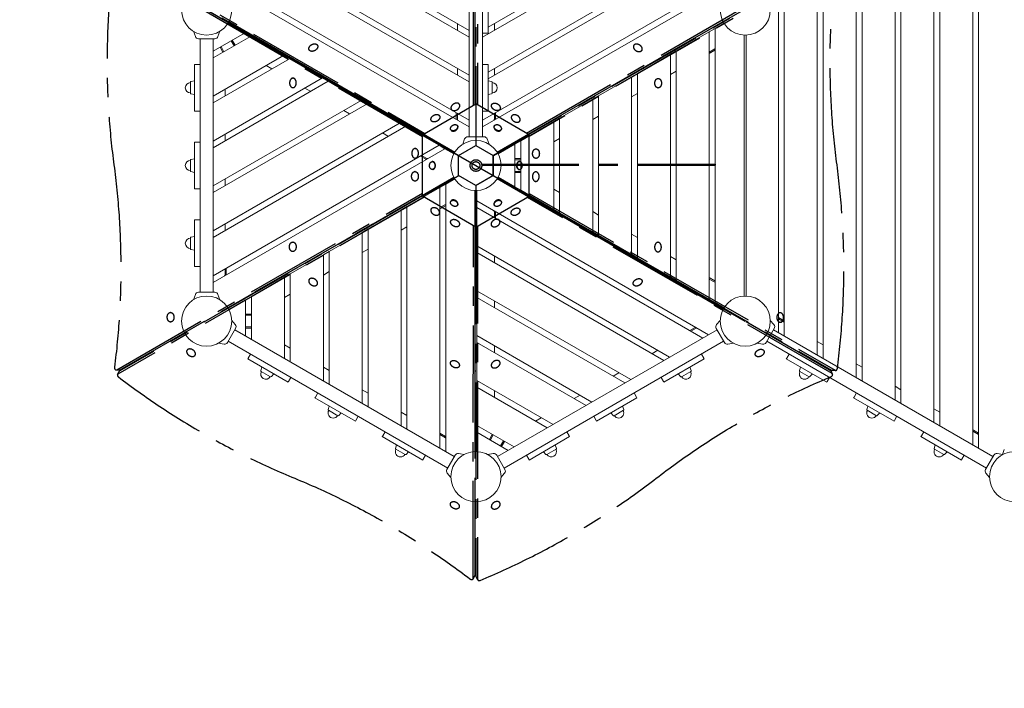
# Model space of a CAD drawing. Extents: x -1758 to 17101, y -4551 to 3160.
# Drawn here: x -145 to 2388, y -1344 to 374 of the extents above; entities that cross this region are included whole.
import ezdxf

# ---------------------------------------------------------------- set-up
doc = ezdxf.new("R2010")
doc.units = 0
doc.header["$MEASUREMENT"] = 0
doc.linetypes.add('MITTE', pattern=[2, 1.25, -0.25, 0.25, -0.25])
doc.layers.add('B', color=3, linetype='Continuous')
doc.layers.add('DACH', color=4, linetype='MITTE')
doc.styles.add('KATALOG', font='txt')
doc.dimstyles.new('KATALOG', dxfattribs={"dimscale": 200, "dimtxt": 1.75, "dimasz": 1, "dimexe": 0, "dimexo": 0, "dimgap": 0.3, "dimtad": 1, "dimlfac": 0.001, "dimzin": 0, "dimtxsty": 'KATALOG', "dimblk1": 'KATPFEIL', "dimblk2": 'KATPFEIL', "dimsah": 1, "dimcen": 1, "dimse1": 1, "dimse2": 1, "dimclrd": 256, "dimclre": 256, "dimclrt": 3, "dimadec": 0, "dimazin": 0, "dimtfac": 1, "dimtmove": 0, "dimatfit": 3, "dimldrblk": 'KATPFEIL', "dimfxl": 0, "dimtvp": 1, "dimtolj": 1, "dimtzin": 0, "dimarcsym": 0})

# ---------------------------------------------------------------- blocks, each defined once
blk = doc.blocks.new('KATPFEIL')
at = {"layer": 'B', "ltscale": 1000}
for p, q in [((0, -1), (0, 1)), ((-1, 0), (0, 0)), ((1, 0), (0, 0))]:
    blk.add_line(p, q, dxfattribs=at)
blk = doc.blocks.new('*D17')
at = {"layer": 'B', "lineweight": -2, "transparency": 16777216}
blk.add_line((16301.1, 869.2), (16301.1, -867.4), dxfattribs=at)
at = {"layer": 'DEFPOINTS', "color": 0, "transparency": 16777216}
for p in [(1019.4, 1069.2), (1035.6, -1067.4), (16301.1, -1067.4)]:
    blk.add_point(p, dxfattribs=at)
at = {"layer": 'B', "lineweight": -2, "transparency": 16777216, "xscale": 200, "yscale": 200, "zscale": 200}
for p, rotation in [((16301.1, 1069.2), 90), ((16301.1, -1067.4), 270)]:
    blk.add_blockref('KATPFEIL', p, dxfattribs=dict(at, rotation=rotation))
at = {"layer": 'B', "color": 3, "transparency": 16777216, "insert": (16032.8, 0.9), "char_height": 350, "attachment_point": 5, "rotation": 90, "style": 'KATALOG'}
blk.add_mtext('\\A1;2,14', dxfattribs=at)
blk = doc.blocks.new('*D19')
at = {"layer": 'B', "lineweight": -2, "transparency": 16777216}
blk.add_line((296.5, -3750.5), (13320.1, -3750.5), dxfattribs=at)
at = {"layer": 'DEFPOINTS', "color": 0, "transparency": 16777216}
for p in [(96.5, 524.2), (13520.1, 396.5), (13520.1, -3750.5)]:
    blk.add_point(p, dxfattribs=at)
at = {"layer": 'B', "lineweight": -2, "transparency": 16777216, "xscale": 200, "yscale": 200, "zscale": 200, "rotation": 180}
blk.add_blockref('KATPFEIL', (96.5, -3750.5), dxfattribs=at)
at = {"layer": 'B', "lineweight": -2, "transparency": 16777216, "xscale": 200, "yscale": 200, "zscale": 200}
blk.add_blockref('KATPFEIL', (13520.1, -3750.5), dxfattribs=at)
at = {"layer": 'B', "color": 3, "transparency": 16777216, "insert": (6808.3, -3482.2), "char_height": 350, "attachment_point": 5, "style": 'KATALOG'}
blk.add_mtext('\\A1;13,42', dxfattribs=at)
blk = doc.blocks.new('*D20')
at = {"layer": 'B', "lineweight": -2, "transparency": 16777216}
blk.add_line((-1358.1, -4350.5), (15301.1, -4350.5), dxfattribs=at)
at = {"layer": 'DEFPOINTS', "color": 0, "transparency": 16777216}
for p in [(-1558.1, -400.5), (15501.1, -419.6), (15501.1, -4350.5)]:
    blk.add_point(p, dxfattribs=at)
at = {"layer": 'B', "lineweight": -2, "transparency": 16777216, "xscale": 200, "yscale": 200, "zscale": 200, "rotation": 180}
blk.add_blockref('KATPFEIL', (-1558.1, -4350.5), dxfattribs=at)
at = {"layer": 'B', "lineweight": -2, "transparency": 16777216, "xscale": 200, "yscale": 200, "zscale": 200}
blk.add_blockref('KATPFEIL', (15501.1, -4350.5), dxfattribs=at)
at = {"layer": 'B', "color": 3, "transparency": 16777216, "insert": (6971.5, -4082.2), "char_height": 350, "attachment_point": 5, "style": 'KATALOG'}
blk.add_mtext('\\A1;17,06', dxfattribs=at)

msp = doc.modelspace()

# ---------------------------------------------------------------- linework, layer by layer
msp.add_line((335.86, 399.5), (1721.5, -400.5))
at = {"color": 0, "linetype": 'Continuous', "lineweight": 0}
for points in [[(1011.68, 73.5), (1011.68, 725.5)], [(1045.68, 73.5), (1045.68, 725.5)], [(2306.82, -718.805), (2306.82, 717.805)], [(2321.82, 726.465), (2321.82, -727.465)], [(2206.82, -661.07), (2206.82, 660.07)], [(2221.82, 668.73), (2221.82, -669.73)], [(2121.82, 610.995), (2121.82, -611.995)], [(2106.82, -603.335), (2106.82, 602.335)], [(645.36, 558.56), (1011.68, 347.065)], [(1059.93, 355.292), (1412, 558.56)], [(1011.68, 329.745), (630.36, 549.9)], [(1427, 549.9), (1045.68, 329.745)], [(2006.82, -545.6), (2006.82, 544.6)], [(2021.82, 553.26), (2021.82, -554.26)], [(1011.68, 214.275), (530.36, 492.165)], [(545.36, 500.825), (1011.68, 231.595)], [(1059.93, 239.822), (1512, 500.825)], [(1527, 492.165), (1059.93, 222.502)], [(1906.82, -487.865), (1906.82, 486.865)], [(1921.82, 495.525), (1921.82, -496.525)], [(1059.93, 459.5), (1059.93, 339.5)], [(1011.68, 98.805), (430.36, 434.43)], [(445.36, 443.09), (1011.68, 116.125)], [(1045.68, 116.125), (1612, 443.09)], [(1627, 434.43), (1045.68, 98.804)], [(1821.82, 437.79), (1821.82, -438.79)], [(1806.82, -430.13), (1806.82, 429.13)], [(390.427, 365.109), (433.68, 340.137)], [(974.113, 33.891), (392.927, 369.439)], [(981.18, 347.354), (981.18, 364.674)], [(1076.18, 364.674), (1076.18, 347.354)], [(1664.433, 369.439), (1083.247, 33.891)], [(1644, 351.869), (1666.933, 365.109)], [(306.873, 331.093), (301.943, 344.638)], [(352.86, 293.475), (433.68, 340.137)], [(448.68, 331.476), (352.86, 276.155)], [(364.847, 331.093), (369.777, 344.638)], [(433.68, 340.137), (448.68, 331.476)], [(448.68, 331.476), (533.68, 282.402)], [(1045.68, 339.5), (1057.706, 339.5)], [(1059.93, 339.5), (1057.706, 339.5)], [(1544, 294.133), (1629, 343.208)], [(1629, 343.208), (1644, 351.869)], [(1629, -344.208), (1629, 343.208)], [(1644, 351.869), (1644, -352.869)], [(1719, 335.048), (1719, -336.048)], [(1724, -336.048), (1724, 335.048)], [(314.86, 325.5), (356.86, 325.5)], [(318.86, 325.5), (318.86, -326.5)], [(352.86, 325.5), (352.86, -326.5)], [(373.03, 305.12), (380.53, 292.13)], [(399.01, 320.12), (406.51, 307.13)], [(409.109, 308.63), (401.609, 321.62)], [(352.86, 178.005), (533.68, 282.402)], [(370.432, 303.62), (377.932, 290.63)], [(533.68, 282.402), (548.68, 273.741)], [(1444, 236.398), (1529, 285.473)], [(1529, 285.473), (1544, 294.133)], [(1529, -286.473), (1529, 285.473)], [(1544, 294.133), (1544, -295.133)], [(1642.823, 299.228), (1629, 291.247)], [(1629, 287.783), (1643.163, 295.96)], [(1644, 301.266), (1642.823, 299.228)], [(304.61, 139.5), (304.61, 259.5)], [(304.61, 259.5), (306.834, 259.5)], [(318.86, 259.5), (306.834, 259.5)], [(548.68, 273.741), (352.86, 160.685)], [(503.68, 247.761), (488.68, 256.421)], [(548.68, 273.741), (633.68, 224.667)], [(1045.68, 259.5), (1057.706, 259.5)], [(1059.93, 259.5), (1057.706, 259.5)], [(1059.93, 259.5), (1059.93, 139.5)], [(981.18, 231.884), (981.18, 249.204)], [(1076.18, 249.204), (1076.18, 231.884)], [(1429, 227.738), (1444, 236.398)], [(1444, 236.398), (1444, -237.398)], [(1544, 242.172), (1529, 233.512)], [(294.11, 213.39), (294.11, 185.61)], [(295.503, 215.103), (304.61, 217)], [(352.86, 62.535), (633.68, 224.667)], [(648.68, 216.006), (352.86, 45.215)], [(633.68, 224.667), (648.68, 216.006)], [(648.68, 216.006), (733.68, 166.932)], [(1069.037, 215.103), (1059.93, 217)], [(1070.43, 185.61), (1070.43, 213.39)], [(1344, 178.663), (1429, 227.738)], [(1429, -228.738), (1429, 227.738)], [(295.503, 183.897), (304.61, 182)], [(383.36, 195.614), (383.36, 178.294)], [(603.68, 190.026), (588.68, 198.686)], [(1069.037, 183.897), (1059.93, 182)], [(1329, 170.003), (1344, 178.663)], [(1344, 178.663), (1344, -179.663)], [(1444, 184.437), (1429, 175.777)], [(352.86, -52.935), (733.68, 166.932)], [(748.68, 158.271), (352.86, -70.255)], [(733.68, 166.932), (748.68, 158.271)], [(748.68, 158.271), (833.68, 109.197)], [(1244, 120.928), (1329, 170.003)], [(1329, -171.003), (1329, 170.003)], [(304.61, 139.5), (306.834, 139.5)], [(318.86, 139.5), (306.834, 139.5)], [(703.68, 132.291), (688.68, 140.951)], [(978.18, 135.466), (978.18, 119.112)], [(981.18, 117.772), (981.18, 133.734)], [(1045.68, 139.5), (1057.706, 139.5)], [(1059.93, 139.5), (1057.706, 139.5)], [(1076.18, 133.734), (1076.18, 117.772)], [(1079.18, 135.466), (1079.18, 119.112)], [(1344, 126.702), (1329, 118.042)], [(352.86, -168.405), (833.68, 109.197)], [(833.68, 109.197), (848.68, 100.536)], [(982.357, 115.734), (981.18, 117.772)], [(1076.18, 117.772), (1075.003, 115.734)], [(1144, 63.193), (1229, 112.268)], [(1229, 112.268), (1244, 120.928)], [(1229, -113.268), (1229, 112.268)], [(1244, 120.928), (1244, -121.928)], [(848.68, 100.536), (352.86, -185.726)], [(383.36, 80.144), (383.36, 62.824)], [(803.68, 74.556), (788.68, 83.216)], [(848.68, 100.536), (933.68, 51.462)], [(304.61, -60.5), (304.61, 59.5)], [(304.61, 59.5), (306.834, 59.5)], [(318.86, 59.5), (306.834, 59.5)], [(352.86, -283.875), (933.68, 51.462)], [(933.68, 51.462), (948.68, 42.801)], [(999.693, 67.907), (994.763, 54.362)], [(1049.68, 73.5), (1007.68, 73.5)], [(1057.667, 67.907), (1062.597, 54.362)], [(1085.747, 29.561), (1129, 54.533)], [(1129, 54.533), (1144, 63.193)], [(1129, -55.533), (1129, 54.533)], [(1144, 63.193), (1144, -64.193)], [(1244, 68.967), (1229, 60.307)], [(948.68, 42.801), (352.86, -301.196)], [(902.503, 17.5), (888.68, 25.481)], [(948.68, 42.801), (971.613, 29.561)], [(294.11, 13.39), (294.11, -14.39)], [(295.503, 15.103), (304.61, 17)], [(885.68, 23.749), (899.843, 15.572)], [(904.857, 17.5), (902.503, 17.5)], [(1144, 17.5), (1129, 17.5)], [(1129, 14.5), (1144, 14.5)], [(295.503, -16.103), (304.61, -18)], [(1129, -15.5), (1144, -15.5)], [(1129, -18.5), (1144, -18.5)], [(383.36, -35.326), (383.36, -52.646)], [(971.613, -30.561), (390.427, -366.109)], [(936.18, -56.792), (951.18, -48.131)], [(951.18, -48.131), (974.113, -34.891)], [(951.18, -48.131), (951.18, -736.125)], [(1083.247, -34.891), (1664.433, -370.439)], [(1129, -55.533), (1085.747, -30.561)], [(304.61, -60.5), (306.834, -60.5)], [(318.86, -60.5), (306.834, -60.5)], [(851.18, -105.867), (936.18, -56.792)], [(936.18, -727.465), (936.18, -56.792)], [(1026.18, -64.952), (1026.18, -736.048)], [(1031.18, -91.433), (1031.18, -64.952)], [(1144, -64.193), (1129, -55.533)], [(1229, -113.268), (1144, -64.193)], [(1229, -61.307), (1244, -69.967)], [(950.003, -100.772), (936.18, -108.753)], [(951.18, -98.734), (950.003, -100.772)], [(1031.18, -108.753), (1031.18, -91.433)], [(1031.18, -91.433), (1627, -435.43)], [(751.18, -163.602), (836.18, -114.527)], [(836.18, -114.527), (851.18, -105.867)], [(836.18, -669.73), (836.18, -114.527)], [(851.18, -105.867), (851.18, -678.39)], [(936.18, -112.217), (950.343, -104.04)], [(1031.18, -206.903), (1031.18, -108.753)], [(1612, -444.09), (1031.18, -108.753)], [(1075.003, -116.734), (1076.18, -118.772)], [(1076.18, -118.772), (1076.18, -134.734)], [(1079.18, -136.466), (1079.18, -120.112)], [(1244, -121.928), (1229, -113.268)], [(1329, -171.003), (1244, -121.928)], [(1329, -119.042), (1344, -127.702)], [(304.61, -260.5), (304.61, -140.5)], [(304.61, -140.5), (306.834, -140.5)], [(318.86, -140.5), (306.834, -140.5)], [(383.36, -150.796), (383.36, -168.116)], [(651.18, -221.337), (736.18, -172.262)], [(736.18, -172.262), (751.18, -163.602)], [(736.18, -611.995), (736.18, -172.262)], [(751.18, -163.602), (751.18, -620.655)], [(851.18, -157.828), (836.18, -166.488)], [(1344, -179.663), (1329, -171.003)], [(1429, -176.777), (1444, -185.437)], [(294.11, -186.61), (294.11, -214.39)], [(295.503, -184.897), (304.61, -183)], [(1429, -228.738), (1344, -179.663)], [(295.503, -216.103), (304.61, -218)], [(636.18, -229.997), (651.18, -221.337)], [(651.18, -221.337), (651.18, -562.92)], [(751.18, -215.563), (736.18, -224.223)], [(1031.18, -224.223), (1031.18, -206.903)], [(1031.18, -206.903), (1527, -493.165)], [(1031.18, -322.373), (1031.18, -224.223)], [(1512, -501.825), (1031.18, -224.223)], [(551.18, -279.072), (636.18, -229.997)], [(636.18, -554.26), (636.18, -229.997)], [(1076.18, -232.884), (1076.18, -250.204)], [(1444, -237.398), (1429, -228.738)], [(1529, -286.473), (1444, -237.398)], [(1529, -234.512), (1544, -243.172)], [(304.61, -260.5), (306.834, -260.5)], [(318.86, -260.5), (306.834, -260.5)], [(383.36, -266.266), (383.36, -282.228)], [(386.36, -264.534), (386.36, -280.888)], [(651.18, -273.298), (636.18, -281.958)], [(383.36, -282.228), (382.183, -284.266)], [(451.18, -336.807), (536.18, -287.732)], [(536.18, -287.732), (551.18, -279.072)], [(536.18, -496.525), (536.18, -287.732)], [(551.18, -279.072), (551.18, -505.185)], [(1544, -295.133), (1529, -286.473)], [(1629, -344.208), (1544, -295.133)], [(1629, -288.783), (1643.163, -296.96)], [(1629, -292.247), (1642.823, -300.228)], [(1642.823, -300.228), (1644, -302.266)], [(356.86, -326.5), (314.86, -326.5)], [(1031.18, -339.693), (1031.18, -322.373)], [(1031.18, -322.373), (1427, -550.9)], [(306.873, -332.093), (301.943, -345.638)], [(364.847, -332.093), (369.777, -345.638)], [(392.927, -370.439), (436.18, -345.467)], [(436.18, -345.467), (451.18, -336.807)], [(436.18, -438.79), (436.18, -345.467)], [(451.18, -336.807), (451.18, -447.45)], [(551.18, -331.033), (536.18, -339.693)], [(1031.18, -437.843), (1031.18, -339.693)], [(1412, -559.56), (1031.18, -339.693)], [(1076.18, -348.354), (1076.18, -365.674)], [(1644, -352.869), (1629, -344.208)], [(1666.933, -366.109), (1644, -352.869)], [(409.596, -409.6), (400.331, -398.558)], [(451.18, -382.5), (436.18, -382.5)], [(436.18, -385.5), (451.18, -385.5)], [(1647.764, -409.6), (1657.029, -398.558)], [(1795.236, -409.6), (1785.971, -398.558)], [(1821.82, -400.108), (1806.82, -391.447)], [(1806.82, -394.911), (1821.82, -403.572)], [(389.446, -455.687), (410.446, -419.313)], [(408.446, -422.778), (973.094, -748.778)], [(436.18, -415.5), (451.18, -415.5)], [(436.18, -418.5), (451.18, -418.5)], [(1084.266, -748.778), (1648.914, -422.778)], [(1578.5, -424.749), (1592.663, -416.572)], [(1581.5, -426.481), (1595.323, -418.5)], [(1595.323, -418.5), (1597.677, -418.5)], [(1646.914, -419.313), (1667.914, -455.687)], [(1775.086, -455.687), (1796.086, -419.313)], [(1794.086, -422.778), (2358.734, -748.778)], [(391.446, -452.222), (956.094, -778.222)], [(1031.18, -455.164), (1031.18, -437.843)], [(1031.18, -437.843), (1327, -608.635)], [(1031.18, -553.313), (1031.18, -455.164)], [(1312, -617.295), (1031.18, -455.164)], [(1101.266, -778.222), (1665.914, -452.222)], [(1777.086, -452.222), (2341.734, -778.222)], [(1906.82, -452.646), (1921.82, -461.307)], [(380.608, -459.807), (366.413, -457.304)], [(536.18, -461.307), (551.18, -469.967)], [(1076.18, -463.824), (1076.18, -481.144)], [(1481.5, -484.216), (1496.5, -475.556)], [(1676.752, -459.807), (1690.947, -457.304)], [(1766.248, -459.807), (1752.053, -457.304)], [(441.478, -497.563), (442.59, -495.638)], [(545.401, -557.563), (441.478, -497.563)], [(448.603, -485.222), (442.59, -495.638)], [(1615.882, -497.563), (1511.959, -557.563)], [(1608.757, -485.222), (1614.77, -495.638)], [(1615.882, -497.563), (1614.77, -495.638)], [(1827.118, -497.563), (1828.23, -495.638)], [(1931.041, -557.563), (1827.118, -497.563)], [(1834.243, -485.222), (1828.23, -495.638)], [(475.374, -527.649), (478.284, -518.813)], [(476.161, -529.712), (500.219, -543.601)], [(636.18, -519.042), (651.18, -527.702)], [(1557.141, -543.601), (1581.199, -529.712)], [(1581.986, -527.649), (1579.076, -518.813)], [(1861.014, -527.649), (1863.924, -518.813)], [(1861.801, -529.712), (1885.859, -543.601)], [(2006.82, -510.381), (2021.82, -519.042)], [(502.399, -543.251), (508.595, -536.313)], [(545.401, -557.563), (546.513, -555.638)], [(552.526, -545.222), (546.513, -555.638)], [(1031.18, -570.634), (1031.18, -553.313)], [(1031.18, -553.313), (1227, -666.37)], [(1381.5, -541.951), (1396.5, -533.291)], [(1504.834, -545.222), (1510.847, -555.638)], [(1511.959, -557.563), (1510.847, -555.638)], [(1554.961, -543.251), (1548.765, -536.313)], [(1888.039, -543.251), (1894.235, -536.313)], [(1931.041, -557.563), (1932.153, -555.638)], [(1938.166, -545.222), (1932.153, -555.638)], [(736.18, -576.777), (751.18, -585.437)], [(1031.18, -668.783), (1031.18, -570.634)], [(1212, -675.03), (1031.18, -570.634)], [(1076.18, -579.294), (1076.18, -596.614)], [(2106.82, -568.117), (2121.82, -576.777)], [(614.683, -597.563), (615.795, -595.638)], [(718.607, -657.563), (614.683, -597.563)], [(621.808, -585.222), (615.795, -595.638)], [(1281.5, -599.686), (1296.5, -591.026)], [(1442.677, -597.563), (1338.753, -657.563)], [(1435.552, -585.222), (1441.565, -595.638)], [(1442.677, -597.563), (1441.565, -595.638)], [(2000.323, -597.563), (2001.435, -595.638)], [(2104.247, -657.563), (2000.323, -597.563)], [(2007.448, -585.222), (2001.435, -595.638)], [(648.579, -627.649), (651.49, -618.813)], [(649.366, -629.712), (673.424, -643.601)], [(1383.936, -643.601), (1407.994, -629.712)], [(1408.781, -627.649), (1405.87, -618.813)], [(2034.219, -627.649), (2037.13, -618.813)], [(2035.006, -629.712), (2059.064, -643.601)], [(2206.82, -625.852), (2221.82, -634.512)], [(675.604, -643.251), (681.8, -636.313)], [(718.607, -657.563), (719.718, -655.638)], [(725.732, -645.222), (719.718, -655.638)], [(836.18, -634.512), (851.18, -643.172)], [(1181.5, -657.421), (1196.5, -648.761)], [(1331.628, -645.222), (1337.642, -655.638)], [(1338.753, -657.563), (1337.642, -655.638)], [(1381.756, -643.251), (1375.56, -636.313)], [(2061.244, -643.251), (2067.44, -636.313)], [(2104.247, -657.563), (2105.358, -655.638)], [(2111.372, -645.222), (2105.358, -655.638)], [(1031.18, -686.104), (1031.18, -668.783)], [(1031.18, -668.783), (1127, -724.105)], [(2308.66, -681.185), (2306.82, -680.122)], [(2306.82, -683.587), (2321.82, -692.247)], [(2308.66, -681.185), (2321.82, -688.783)], [(787.889, -697.563), (789, -695.638)], [(891.812, -757.563), (787.889, -697.563)], [(795.014, -685.222), (789, -695.638)], [(936.18, -688.783), (950.343, -696.96)], [(936.18, -692.247), (950.003, -700.228)], [(950.003, -700.228), (951.18, -702.266)], [(1031.18, -736.048), (1031.18, -686.104)], [(1112, -732.765), (1031.18, -686.104)], [(1070.751, -691.63), (1063.251, -704.62)], [(1065.849, -706.12), (1073.349, -693.13)], [(1091.83, -721.12), (1099.33, -708.13)], [(1269.471, -697.563), (1165.548, -757.563)], [(1262.346, -685.222), (1268.36, -695.638)], [(1269.471, -697.563), (1268.36, -695.638)], [(2173.529, -697.563), (2174.64, -695.638)], [(2277.452, -757.563), (2173.529, -697.563)], [(2180.654, -685.222), (2174.64, -695.638)], [(821.784, -727.649), (824.695, -718.813)], [(822.571, -729.712), (846.629, -743.601)], [(1094.428, -722.62), (1101.928, -709.63)], [(1210.731, -743.601), (1234.789, -729.712)], [(1235.576, -727.649), (1232.665, -718.813)], [(2207.424, -727.649), (2210.335, -718.813)], [(2208.211, -729.712), (2232.269, -743.601)], [(2387.883, -730.448), (2383.104, -743.579)], [(848.809, -743.251), (855.006, -736.313)], [(891.812, -757.563), (892.923, -755.638)], [(898.937, -745.222), (892.923, -755.638)], [(975.094, -745.313), (954.094, -781.687)], [(983.932, -741.193), (998.127, -743.696)], [(1073.428, -741.193), (1059.233, -743.696)], [(1103.266, -781.687), (1082.266, -745.313)], [(1158.423, -745.222), (1164.437, -755.638)], [(1165.548, -757.563), (1164.437, -755.638)], [(1208.551, -743.251), (1202.354, -736.313)], [(2234.449, -743.251), (2240.646, -736.313)], [(2277.452, -757.563), (2278.563, -755.638)], [(2284.577, -745.222), (2278.563, -755.638)], [(2360.734, -745.313), (2339.734, -781.687)], [(2369.572, -741.193), (2383.767, -743.696)], [(954.944, -791.4), (964.209, -802.442)], [(1102.416, -791.4), (1093.151, -802.442)], [(2340.584, -791.4), (2349.849, -802.442)]]:
    msp.add_lwpolyline(points, dxfattribs=at)
for points in [[(306.873, 331.093, 0.31529879), (314.86, 325.5)], [(356.86, 325.5, 0.31529879), (364.847, 331.093)], [(1643.163, 295.96, 0.03143468), (1644, 296.516)], [(294.11, 212.625, 1), (294.11, 186.375)], [(295.503, 215.103, 0.35525679), (294.11, 213.39)], [(1070.43, 213.39, 0.35525679), (1069.037, 215.103)], [(1070.43, 186.375, 1), (1070.43, 212.625)], [(294.11, 185.61, 0.35525679), (295.503, 183.897)], [(1069.037, 183.897, 0.35525679), (1070.43, 185.61)], [(978.18, 119.112, 0.03143468), (978.243, 118.109)], [(1079.117, 118.109, 0.03143468), (1079.18, 119.112)], [(1007.68, 73.5, 0.31529879), (999.693, 67.907)], [(1057.667, 67.907, 0.31529879), (1049.68, 73.5)], [(294.11, 12.625, 1), (294.11, -13.625)], [(295.503, 15.103, 0.35525679), (294.11, 13.39)], [(899.843, 15.572, 0.03143468), (900.743, 15.125)], [(294.11, -14.39, 0.35525679), (295.503, -16.103)], [(950.343, -104.04, 0.03143468), (951.18, -103.484)], [(1079.18, -120.112, 0.03143468), (1079.117, -119.109)], [(294.11, -187.375, 1), (294.11, -213.625)], [(295.503, -184.897, 0.35525679), (294.11, -186.61)], [(294.11, -214.39, 0.35525679), (295.503, -216.103)], [(386.297, -281.891, 0.03143468), (386.36, -280.888)], [(1644, -297.516, 0.03143468), (1643.163, -296.96)], [(314.86, -326.5, 0.31529879), (306.873, -332.093)], [(364.847, -332.093, 0.31529879), (356.86, -326.5)], [(410.446, -419.313, 0.31529879), (409.596, -409.6)], [(1593.563, -416.125, 0.03143468), (1592.663, -416.572)], [(1647.764, -409.6, 0.31529879), (1646.914, -419.313)], [(1796.086, -419.313, 0.31529879), (1795.236, -409.6)], [(380.608, -459.807, 0.31529879), (389.446, -455.687)], [(1667.914, -455.687, 0.31529879), (1676.752, -459.807)], [(1766.248, -459.807, 0.31529879), (1775.086, -455.687)], [(476.823, -530.094, 1), (499.557, -543.219)], [(475.374, -527.649, 0.35525679), (476.161, -529.712)], [(1557.803, -543.219, 1), (1580.537, -530.094)], [(1581.199, -529.712, 0.35525679), (1581.986, -527.649)], [(1862.463, -530.094, 1), (1885.197, -543.219)], [(1861.014, -527.649, 0.35525679), (1861.801, -529.712)], [(500.219, -543.601, 0.35525679), (502.399, -543.251)], [(1554.961, -543.251, 0.35525679), (1557.141, -543.601)], [(1885.859, -543.601, 0.35525679), (1888.039, -543.251)], [(650.028, -630.094, 1), (672.762, -643.219)], [(648.579, -627.649, 0.35525679), (649.366, -629.712)], [(1384.598, -643.219, 1), (1407.332, -630.094)], [(1407.994, -629.712, 0.35525679), (1408.781, -627.649)], [(2035.668, -630.094, 1), (2058.402, -643.219)], [(2034.219, -627.649, 0.35525679), (2035.006, -629.712)], [(673.424, -643.601, 0.35525679), (675.604, -643.251)], [(1381.756, -643.251, 0.35525679), (1383.936, -643.601)], [(2059.064, -643.601, 0.35525679), (2061.244, -643.251)], [(951.18, -697.516, 0.03143468), (950.343, -696.96)], [(823.233, -730.094, 1), (845.967, -743.219)], [(821.784, -727.649, 0.35525679), (822.571, -729.712)], [(1211.393, -743.219, 1), (1234.127, -730.094)], [(1234.789, -729.712, 0.35525679), (1235.576, -727.649)], [(2208.873, -730.094, 1), (2231.607, -743.219)], [(2207.424, -727.649, 0.35525679), (2208.211, -729.712)], [(846.629, -743.601, 0.35525679), (848.809, -743.251)], [(983.932, -741.193, 0.31529879), (975.094, -745.313)], [(1082.266, -745.313, 0.31529879), (1073.428, -741.193)], [(1208.551, -743.251, 0.35525679), (1210.731, -743.601)], [(2232.269, -743.601, 0.35525679), (2234.449, -743.251)], [(2369.572, -741.193, 0.31529879), (2360.734, -745.313)], [(954.094, -781.687, 0.31529879), (954.944, -791.4)], [(1102.416, -791.4, 0.31529879), (1103.266, -781.687)], [(2339.734, -781.687, 0.31529879), (2340.584, -791.4)]]:
    msp.add_lwpolyline(points, format="xyb", dxfattribs=at)
for centre in [(335.86, 399.5), (1721.5, 399.5), (1028.68, -0.5), (335.86, -400.5), (1721.5, -400.5), (1028.68, -800.5), (2414.32, -800.5)]:
    msp.add_circle(centre, 64.5, dxfattribs=at)
at = {"layer": 'DACH', "color": 3, "ltscale": 200}
for points in [[(1022.065, 153.978), (1021.914, 1066.061)], [(1026.659, 156.63), (1026.51, 1058.1)], [(1028.469, 1055.35), (1028.321, 157.59)], [(1033.065, 1063.31), (1032.915, 155.352)], [(110.22, 536.944), (897.65, 82.147)], [(1158.519, 82.834), (1947.141, 538.319)], [(891.591, 73.117), (102.263, 528.661)], [(891.591, 78.422), (111.455, 528.661)], [(114.817, 528.983), (893.056, 79.495)], [(1163.114, 80.182), (1942.544, 530.358)], [(1941.142, 527.287), (1164.775, 79.222)], [(1950.334, 527.287), (1165.769, 74.491)], [(621.346, 308.211), (620.962, 308.875)], [(1434.45, 308.125), (1434.175, 307.648)], [(600.128, 295.961), (599.745, 296.625)], [(1455.668, 295.875), (1455.393, 295.398)], [(557.962, 224.256), (558.513, 224.256)], [(1496.683, 223.506), (1497.45, 223.506)], [(557.962, 199.756), (558.513, 199.756)], [(1496.683, 199.006), (1497.45, 199.006)], [(891.591, 78.649), (1028.68, 157.797)], [(986.436, 156.438), (986.711, 155.962)], [(1028.68, 157.797), (1028.68, 51.653)], [(1165.769, 78.649), (1028.68, 157.797)], [(1028.68, 157.797), (1028.68, 51.653)], [(1069.026, 155.774), (1069.41, 156.438)], [(935.368, 126.569), (934.985, 127.233)], [(965.218, 144.188), (965.493, 143.712)], [(1090.244, 143.524), (1090.627, 144.188)], [(914.15, 114.319), (913.767, 114.983)], [(981.7, 100.871), (981.173, 101.784)], [(1075.66, 100.871), (1076.186, 101.784)], [(1120.428, 126.483), (1120.153, 126.006)], [(1141.645, 114.233), (1141.37, 113.756)], [(983.515, 25.576), (891.591, 78.649)], [(891.591, -79.649), (891.591, 78.649)], [(891.591, 78.649), (983.515, 25.576)], [(964.38, 90.871), (963.853, 91.784)], [(1073.845, 25.576), (1165.769, 78.649)], [(1165.769, 78.649), (1073.845, 25.576)], [(1092.98, 90.871), (1093.507, 91.784)], [(1165.769, 3.25), (1165.769, 78.649)], [(984.247, 25.154), (1028.68, 50.807)], [(1028.68, 51.653), (1028.68, 50.807)], [(1028.68, 51.653), (1028.68, 50.807)], [(1028.68, 50.807), (1073.113, 25.154)], [(872.28, 43.125), (872.83, 43.125)], [(984.247, 25.154), (983.515, 25.576)], [(983.515, 25.576), (984.247, 25.154)], [(1073.113, 25.154), (1073.845, 25.576)], [(1073.845, 25.576), (1073.113, 25.154)], [(1182.366, 42.375), (1183.132, 42.375)], [(872.28, 18.625), (872.83, 18.625)], [(917.4, 9.5), (916.346, 9.5)], [(984.247, 25.154), (984.247, 25.154)], [(984.247, 25.154), (984.247, 25.154)], [(984.247, -26.154), (984.247, 25.154)], [(984.247, 25.154), (984.247, 25.154)], [(984.247, -26.154), (984.247, 25.154)], [(1043.68, 3.25), (1643.68, 3.25)], [(1043.68, 3.25), (1043.68, 0.75)], [(1043.68, 0.75), (1643.68, 0.75)], [(1073.113, 25.154), (1073.113, 25.154)], [(1073.113, 25.154), (1073.113, 25.154)], [(1073.113, 25.154), (1073.113, 25.154)], [(1073.113, 25.154), (1073.113, 3.25)], [(1073.113, 25.154), (1073.113, 3.25)], [(1073.113, 25.154), (1073.113, 25.154)], [(1073.113, 25.154), (1073.113, 25.154)], [(1073.113, 3.25), (1073.113, 25.154)], [(1073.113, 25.154), (1073.113, 25.154)], [(1073.113, 0.75), (1073.113, -26.154)], [(1073.113, 0.75), (1073.113, -26.154)], [(1073.113, -26.154), (1073.113, 0.75)], [(1139.96, 9.5), (1141.014, 9.5)], [(1165.769, -79.649), (1165.769, 0.75)], [(1182.366, 17.875), (1183.132, 17.875)], [(1643.68, 3.25), (1643.68, 0.75)], [(872.614, -16.035), (871.847, -16.035)], [(917.4, -10.5), (916.346, -10.5)], [(1139.96, -10.5), (1141.014, -10.5)], [(1182.699, -16.785), (1182.149, -16.785)], [(872.614, -40.535), (871.847, -40.535)], [(983.515, -26.576), (891.591, -79.649)], [(891.591, -79.649), (983.515, -26.576)], [(984.247, -26.154), (983.515, -26.576)], [(983.515, -26.576), (984.247, -26.154)], [(984.247, -26.154), (984.247, -26.154)], [(1028.68, -51.807), (984.247, -26.154)], [(984.247, -26.154), (984.247, -26.154)], [(1028.68, -51.807), (984.247, -26.154)], [(1073.113, -26.154), (1028.68, -51.807)], [(1073.113, -26.154), (1028.68, -51.807)], [(1028.68, -51.807), (1073.113, -26.154)], [(1073.113, -26.154), (1073.113, -26.154)], [(1073.113, -26.154), (1073.113, -26.154)], [(1073.113, -26.154), (1073.845, -26.576)], [(1073.113, -26.154), (1073.113, -26.154)], [(1073.113, -26.154), (1073.113, -26.154)], [(1073.845, -26.576), (1073.113, -26.154)], [(1073.845, -26.576), (1165.769, -79.649)], [(1165.769, -79.649), (1073.845, -26.576)], [(1182.699, -41.285), (1182.149, -41.285)], [(104.645, -525.447), (891.591, -71.277)], [(1028.68, -51.807), (1028.68, -52.653)], [(1028.68, -51.807), (1028.68, -51.807)], [(1028.68, -51.807), (1028.68, -51.807)], [(1028.68, -51.807), (1028.68, -52.653)], [(1028.68, -51.807), (1028.68, -51.807)], [(1028.68, -52.653), (1028.68, -158.797)], [(1028.68, -52.653), (1028.68, -158.797)], [(1165.769, -72.651), (1952.717, -526.821)], [(895.191, -81.727), (107.839, -536.479)], [(891.591, -78.501), (112.435, -528.518)], [(113.837, -525.447), (891.591, -76.582)], [(1028.68, -158.797), (891.591, -79.649)], [(964.38, -91.871), (963.853, -92.784)], [(1028.68, -158.797), (1165.769, -79.649)], [(1092.98, -91.871), (1093.507, -92.784)], [(1944.759, -535.104), (1160.978, -82.415)], [(1940.163, -527.143), (1165.573, -79.762)], [(1165.769, -77.956), (1943.524, -526.821)], [(913.334, -112.393), (913.609, -111.916)], [(934.552, -124.643), (934.827, -124.166)], [(981.7, -101.871), (981.174, -102.784)], [(1075.66, -101.871), (1076.187, -102.784)], [(1119.611, -124.729), (1119.995, -125.393)], [(1140.829, -112.479), (1141.212, -113.143)], [(964.736, -141.684), (964.352, -142.348)], [(1089.761, -142.348), (1089.486, -141.872)], [(985.953, -153.934), (985.57, -154.598)], [(1021.914, -1061.47), (1022.064, -154.977)], [(1026.51, -1053.51), (1026.659, -157.63)], [(1028.321, -158.59), (1028.469, -1056.26)], [(1032.915, -156.352), (1033.066, -1064.221)], [(1068.544, -154.598), (1068.268, -154.122)], [(558.296, -197.166), (557.529, -197.166)], [(1497.017, -197.916), (1496.467, -197.916)], [(558.296, -221.666), (557.529, -221.666)], [(1497.017, -222.416), (1496.467, -222.416)], [(599.312, -294.035), (599.587, -293.558)], [(1454.851, -294.121), (1455.235, -294.785)], [(620.529, -306.285), (620.804, -305.808)], [(1433.634, -306.371), (1434.017, -307.035)], [(243.979, -378.296), (243.214, -378.296)], [(1811.333, -379.046), (1810.784, -379.046)], [(243.979, -402.796), (243.214, -402.796)], [(1811.333, -403.546), (1810.784, -403.546)], [(285.29, -475.675), (285.565, -475.2)], [(1768.874, -475.763), (1769.256, -476.425)], [(306.508, -487.925), (306.782, -487.45)], [(964.44, -504.456), (964.057, -505.12)], [(1090.056, -505.12), (1089.781, -504.644)], [(1747.656, -488.013), (1748.038, -488.675)], [(103.042, -525.892), (112.234, -525.892)], [(106.652, -537.645), (111.248, -529.684)], [(985.658, -516.706), (985.274, -517.37)], [(1068.839, -517.37), (1068.564, -516.894)], [(1945.946, -536.27), (1941.35, -528.309)], [(1954.32, -527.266), (1945.127, -527.266)], [(964.145, -867.229), (963.762, -867.891)], [(985.362, -879.479), (984.98, -880.141)], [(1069.133, -880.141), (1068.859, -879.666)], [(1090.351, -867.891), (1090.077, -867.416)], [(1021.498, -1063.081), (1026.094, -1055.12)], [(1033.482, -1065.831), (1028.886, -1057.871)]]:
    msp.add_lwpolyline(points, dxfattribs=at)
for points in [[(175.061, -490.113, 0.0284902), (176.071, -491.764)], [(1878.951, -491.789, 0.0284902), (1879.876, -490.088)], [(1026.522, -982.822, 0.0284902), (1028.457, -982.772)]]:
    msp.add_lwpolyline(points, format="xyb", dxfattribs=at)
for radius in [15, 10]:
    msp.add_circle((1028.68, -0.5), radius, dxfattribs=at)
for centre, major_axis, ratio, start_param, end_param in [((1083.691, 266.18), (0, -1419.758), 0.70710678, -1.75354457, -1.38285723), ((580.369, 259.565), (-9.75, -16.887), 0.65605903, -1.59435926, -1.50277179), ((1475.043, 258.815), (-9.75, 16.887), 0.65605903, -1.59435926, -1.50277179), ((606.513, 244.471), (-8.5, -14.722), 0.65605903, -1.59751554, -1.49305963), ((1448.899, 243.721), (-8.5, 14.722), 0.65605903, -1.59751554, -1.49305963), ((1027.923, 155.2), (-19.5, 0), 0.65605903, -1.5912873, -1.50584978), ((972.513, 96.784), (8.66, 5), 0.70710678, -1.57079633, 4.71238898), ((1084.847, 96.784), (8.66, -5), 0.70710678, -1.57079633, 4.71238898), ((894.096, 78.435), (-9.75, -16.887), 0.65605903, -1.5912873, -1.50584978), ((973.04, 95.871), (-8.66, -5), 0.70710678, 0, 1.57079633), ((973.04, 95.871), (8.66, 5), 0.70710678, -1.57079633, 0), ((1084.32, 95.871), (-8.66, 5), 0.70710678, 0, 1.57079633), ((1084.32, 95.871), (8.66, -5), 0.70710678, -1.57079633, 0), ((1161.316, 77.685), (-9.75, 16.887), 0.65605903, -1.5912873, -1.50584978), ((916.346, -0.5), (0, 10), 0.70710678, -1.57079633, 4.71238898), ((917.4, -0.5), (0, 10), 0.70710678, -1.57079633, 0), ((1139.96, -0.5), (0, -10), 0.70710678, -1.69612163, -1.57079633), ((1139.96, -0.5), (0, 10), 0.70710678, 0, 1.18640225), ((1141.014, -0.5), (0, -10), 0.70710678, -1.57079633, 1.69612163), ((1141.014, -0.5), (0, -10), 0.70710678, -1.69612163, -1.57079633), ((1141.014, -0.5), (0, 10), 0.70710678, -1.18640225, 1.18640225), ((971.288, -264.34), (0, 1419.758), 0.70710678, -1.75354457, -1.38285723), ((917.4, -0.5), (0, -10), 0.70710678, 0, 1.57079633), ((1139.96, -0.5), (0, -10), 0.70710678, -1.57079633, 0), ((893.663, -75.845), (9.75, -16.887), 0.65605903, -1.5912873, -1.50584978), ((972.513, -97.784), (-8.66, 5), 0.70710678, -1.57079633, 4.71238898), ((973.04, -96.871), (-8.66, 5), 0.70710678, -1.57079633, 0), ((973.04, -96.871), (8.66, -5), 0.70710678, 0, 1.57079633), ((1084.32, -96.871), (-8.66, -5), 0.70710678, -1.57079633, 0), ((1084.847, -97.784), (-8.66, -5), 0.70710678, -1.57079633, 4.71238898), ((1084.32, -96.871), (8.66, 5), 0.70710678, 0, 1.57079633), ((1160.883, -76.595), (9.75, 16.887), 0.65605903, -1.5912873, -1.50584978), ((1027.057, -153.36), (19.5, 0), 0.65605903, -1.5912873, -1.50584978), ((606.08, -241.881), (8.5, -14.722), 0.65605903, -1.59751554, -1.49305963), ((1448.466, -242.631), (8.5, 14.722), 0.65605903, -1.59751554, -1.49305963), ((579.936, -256.975), (9.75, -16.887), 0.65605903, -1.59435926, -1.50277179), ((1474.61, -257.725), (9.75, 16.887), 0.65605903, -1.59435926, -1.50277179), ((292.353, -423.011), (8.5, -14.722), 0.65605903, -1.60103983, -1.48952563), ((1762.193, -423.761), (8.5, 14.722), 0.65605903, -1.60103983, -1.48952563), ((266.209, -438.105), (9.75, -16.887), 0.65605903, -1.59743143, -1.49969315), ((1788.337, -438.855), (9.75, 16.887), 0.65605903, -1.59743143, -1.49969315), ((1027.057, -485.432), (17, 0), 0.65605903, -1.59751554, -1.49305963), ((103.042, -519.892), (0, -6), 0.70710678, -1.75100915, 0.38746309), ((116.444, -532.684), (-5.196, 3), 0.70710678, -0.38746309, 0), ((112.234, -519.892), (0, -6), 0.70710678, 0, 0.38746309), ((1027.057, -515.62), (19.5, 0), 0.65605903, -1.59435926, -1.50277179), ((1936.153, -531.309), (5.196, 3), 0.70710678, 0, 0.38746309), ((1945.127, -521.266), (0, -6), 0.70710678, -0.38746309, 0), ((1954.32, -521.266), (0, -6), 0.70710678, -0.38746309, 1.38804808), ((111.848, -540.645), (-5.196, 3), 0.70710678, -0.38746309, 1.38804808), ((825.868, 182.222), (1229.547, -709.879), 0.70710678, -1.75354457, -1.38285723), ((1940.75, -539.27), (5.196, 3), 0.70710678, -1.75100915, 0.38746309), ((769.667, -83.038), (1229.547, 709.879), 0.70710678, -1.75354457, -1.38285723), ((1027.057, -847.693), (17, 0), 0.65605903, -1.60103983, -1.48952563), ((1027.057, -877.881), (19.5, 0), 0.65605903, -1.59743143, -1.49969315), ((1016.302, -1060.081), (5.196, -3), 0.70710678, -1.75100915, 0.38746309), ((1020.898, -1052.12), (5.196, -3), 0.70710678, 0, 0.38746309), ((1034.082, -1054.871), (-5.196, -3), 0.70710678, -0.38746309, 0), ((1038.678, -1062.831), (-5.196, -3), 0.70710678, -0.38746309, 1.38804808)]:
    msp.add_ellipse(centre, major_axis=major_axis, ratio=ratio, start_param=start_param, end_param=end_param, dxfattribs=at)
at = {"layer": 'DACH', "color": 3, "ltscale": 200, "extrusion": (0, 0, -1)}
for centre, major_axis, ratio, start_param, end_param in [((2943.774, 266.18), (0, 1419.758), 0.70710678, -1.75873543, -1.3905835), ((606.513, 244.471), (9.75, 16.887), 0.65605903, -1.63856434, -1.5474894), ((1448.899, 243.721), (9.75, -16.887), 0.65605903, -1.63856434, -1.5474894), ((-888.795, -264.34), (0, -1419.758), 0.70710678, -1.75873543, -1.3905835), ((606.08, -241.881), (-9.75, 16.887), 0.65605903, -1.63856434, -1.5474894), ((1448.466, -242.631), (-9.75, -16.887), 0.65605903, -1.63856434, -1.5474894), ((292.353, -423.011), (-9.75, 16.887), 0.65605903, -1.64164293, -1.54441725), ((1762.193, -423.761), (-9.75, -16.887), 0.65605903, -1.64164293, -1.54441725), ((1027.057, -485.432), (-19.5, 0), 0.65605903, -1.63856434, -1.5474894), ((2215.354, -1526.001), (1229.547, 709.879), 0.70710678, -1.75873543, -1.3905835), ((299.069, -1791.261), (1229.547, -709.879), 0.70710678, -1.75873543, -1.3905835), ((1027.057, -847.693), (-19.5, 0), 0.65605903, -1.64164293, -1.54441725)]:
    msp.add_ellipse(centre, major_axis=major_axis, ratio=ratio, start_param=start_param, end_param=end_param, dxfattribs=at)
at = {"layer": 'DACH', "color": 3, "ltscale": 200}
for centre, major_axis in [((610.353, 302.75), (-10.609, -6.125)), ((1497.45, 211.256), (0, 12.25)), ((1080.018, 150.313), (-10.609, 6.125)), ((924.376, 121.108), (-10.609, -6.125)), ((1183.132, 30.125), (0, 12.25)), ((871.847, -28.285), (0, -12.25)), ((1130.604, -119.268), (10.609, 6.125)), ((974.961, -148.473), (10.609, -6.125)), ((557.529, -209.416), (0, -12.25)), ((1444.626, -300.91), (10.609, 6.125)), ((243.214, -390.546), (0, -12.25)), ((1758.647, -482.55), (10.609, 6.125)), ((974.666, -511.245), (10.609, -6.125)), ((974.371, -874.016), (10.609, -6.125))]:
    msp.add_ellipse(centre, major_axis=major_axis, ratio=0.70710678, dxfattribs=at)
at = {"layer": 'DACH', "color": 3, "ltscale": 200, "extrusion": (0, 0, -1)}
for centre, major_axis in [((1445.059, 302), (10.609, -6.125)), ((557.962, 212.006), (0, 12.25)), ((975.827, 150.313), (10.609, 6.125)), ((1131.037, 120.358), (10.609, -6.125)), ((872.28, 30.875), (0, 12.25)), ((1182.699, -29.035), (0, -12.25)), ((923.943, -118.518), (-10.609, 6.125)), ((1079.152, -148.473), (-10.609, -6.125)), ((1497.017, -210.166), (0, -12.25)), ((609.92, -300.16), (-10.609, 6.125)), ((1811.333, -391.296), (0, -12.25)), ((295.899, -481.8), (-10.609, 6.125)), ((1079.448, -511.245), (-10.609, -6.125)), ((1079.742, -874.016), (-10.609, -6.125))]:
    msp.add_ellipse(centre, major_axis=major_axis, ratio=0.70710678, dxfattribs=at)

# ---------------------------------------------------------------- dimensions: what is measured, and where the dimension line sits
at = {"layer": 'B'}
dim = msp.add_linear_dim(base=(16301.14, -1067.377), p1=(1019.409, 1069.217), p2=(1035.57, -1067.377), angle=90, dimstyle='KATALOG', dxfattribs=at)
dim.commit()
dim.dimension.update_dxf_attribs({"geometry": '*D17', "text_midpoint": (16032.807, 0.92)})
for base, p1, p2, picture, middle in [((13520.14, -3750.527), (96.488, 524.197), (13520.14, 396.537), '*D19', (6808.314, -3482.194)), ((15501.139, -4350.527), (-1558.14, -400.5), (15501.139, -419.582), '*D20', (6971.5, -4082.194))]:
    dim = msp.add_linear_dim(base=base, p1=p1, p2=p2, dimstyle='KATALOG', dxfattribs=at)
    dim.commit()
    dim.dimension.update_dxf_attribs({"geometry": picture, "text_midpoint": middle})

doc.saveas('drawing.dxf')
